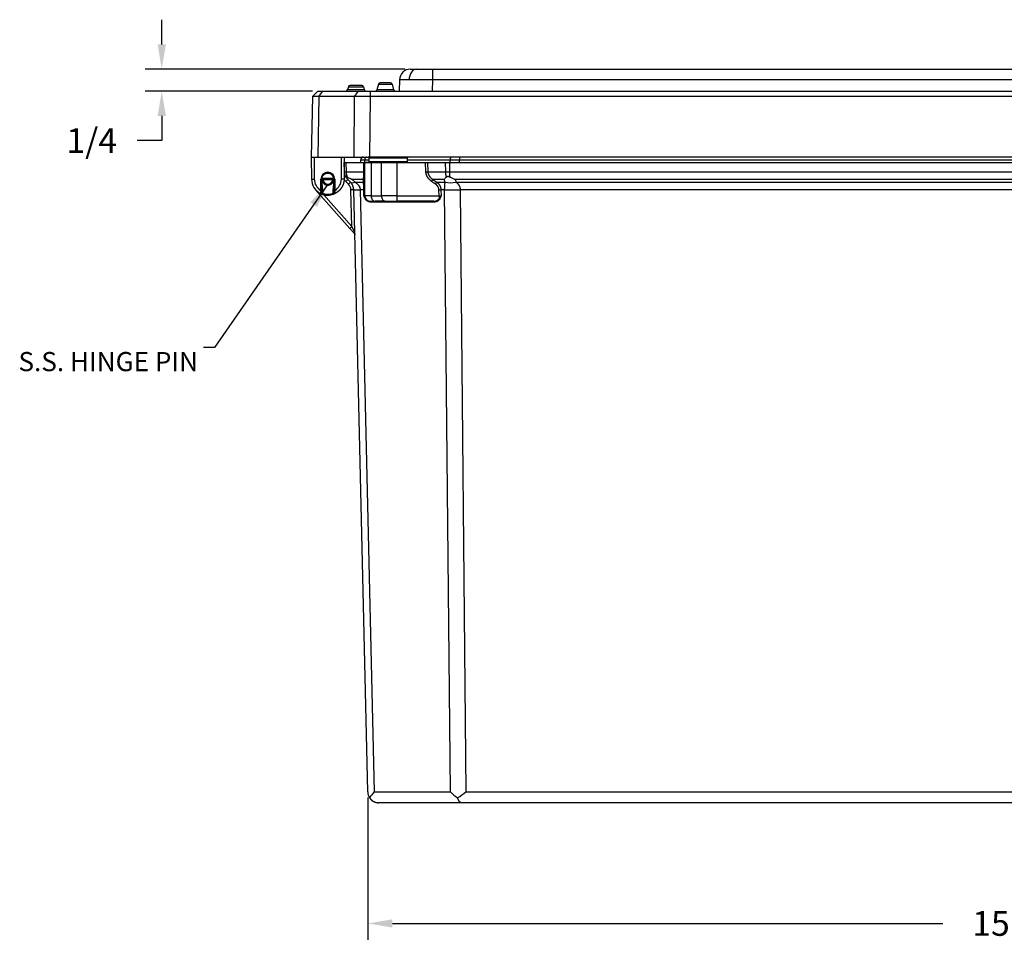
# Model space of a CAD drawing. Units: inches. Extents: x 0 to 96, y 0 to 62.6.
# Drawn here: x 34.7 to 45.9, y 12 to 22.7 of the extents above; entities that cross this region are included whole.
import ezdxf

# ---------------------------------------------------------------- set-up
doc = ezdxf.new("R2010")
doc.units = ezdxf.units.IN
doc.header["$MEASUREMENT"] = 0
doc.layers.add('DIM', color=3, linetype='Continuous')
doc.dimstyles.get("Standard").update_dxf_attribs({"dimtxt": 0.18, "dimasz": 0.18, "dimexe": 0.18, "dimexo": 0.0625, "dimgap": 0.09, "dimtad": 0, "dimtih": 1, "dimtoh": 1, "dimdec": 4, "dimzin": 0, "dimdsep": 46, "dimtxsty": 'Standard', "dimcen": 0.09, "dimadec": 0, "dimazin": 0, "dimtfac": 1, "dimtdec": 4, "dimtofl": 0, "dimtmove": 0, "dimatfit": 3, "dimfxl": 1, "dimtolj": 1, "dimtzin": 0, "dimarcsym": 0})

# ---------------------------------------------------------------- blocks, each defined once
blk = doc.blocks.new('*D24')
at = {"layer": 'Defpoints', "color": 0, "transparency": 16777216}
for p in [(38.643, 13.941), (53.695, 13.941), (38.643, 12.446)]:
    blk.add_point(p, dxfattribs=at)
at = {"layer": 'DIM', "color": 0, "lineweight": -2, "transparency": 16777216}
for p, q in [((38.643, 13.879), (38.643, 12.258)), ((53.695, 13.879), (53.695, 12.258)), ((38.924, 12.446), (45.184, 12.446)), ((53.414, 12.446), (47.153, 12.446))]:
    blk.add_line(p, q, dxfattribs=at)
at = {"layer": 'DIM', "color": 0, "transparency": 16777216}
for points in [[(38.924, 12.493), (38.924, 12.399), (38.643, 12.446)], [(53.414, 12.493), (53.414, 12.399), (53.695, 12.446)]]:
    blk.add_solid(points, dxfattribs=at)
at = {"layer": 'DIM', "color": 0, "transparency": 16777216, "insert": (46.169, 12.446), "char_height": 0.28125, "attachment_point": 5}
blk.add_mtext('\\A1;15 1/16', dxfattribs=at)
blk = doc.blocks.new('*D25')
at = {"layer": 'Defpoints', "color": 0, "transparency": 16777216}
for p in [(39.129, 22.163), (36.3, 21.913), (38.076, 21.913)]:
    blk.add_point(p, dxfattribs=at)
at = {"layer": 'DIM', "color": 0, "lineweight": -2, "transparency": 16777216}
for p, q in [((36.3, 22.444), (36.3, 22.725)), ((39.066, 22.163), (36.113, 22.163)), ((38.013, 21.913), (36.113, 21.913)), ((36.3, 21.631), (36.3, 21.35)), ((36.3, 21.35), (36.019, 21.35))]:
    blk.add_line(p, q, dxfattribs=at)
at = {"layer": 'DIM', "color": 0, "transparency": 16777216}
for points in [[(36.254, 22.444), (36.347, 22.444), (36.3, 22.163)], [(36.254, 21.631), (36.347, 21.631), (36.3, 21.913)]]:
    blk.add_solid(points, dxfattribs=at)
at = {"layer": 'DIM', "color": 0, "transparency": 16777216, "insert": (35.504, 21.35), "char_height": 0.2812, "attachment_point": 5}
blk.add_mtext('\\A1;1/4', dxfattribs=at)

msp = doc.modelspace()

# ---------------------------------------------------------------- linework, layer by layer
for p, q in [((39.128576, 22.162738), (39.128764, 22.162738)), ((39.128764, 22.162738), (39.201974, 22.162738)), ((39.201974, 22.162738), (39.378729, 22.162738)), ((39.378729, 22.162738), (52.946312, 22.162738)), ((39.378729, 22.162738), (39.378731, 22.039919)), ((38.422434, 21.960414), (38.413631, 21.927561)), ((38.422469, 21.960414), (38.413666, 21.927561)), ((38.422583, 21.960414), (38.41378, 21.927561)), ((38.422618, 21.960414), (38.413815, 21.927561)), ((38.422469, 21.960414), (38.422434, 21.960414)), ((38.422469, 21.960414), (38.422583, 21.960414)), ((38.422618, 21.960414), (38.422583, 21.960414)), ((38.422618, 21.960414), (38.594168, 21.960414)), ((38.441753, 21.975238), (38.441787, 21.975238)), ((38.441902, 21.975238), (38.441787, 21.975238)), ((38.441902, 21.975238), (38.441937, 21.975238)), ((38.57485, 21.975238), (38.441937, 21.975238)), ((38.594168, 21.960414), (38.602971, 21.927561)), ((38.765143, 21.991664), (38.747967, 21.927561)), ((38.765182, 21.991664), (38.748006, 21.927561)), ((38.765293, 21.991664), (38.748116, 21.927561)), ((38.765331, 21.991664), (38.748155, 21.927561)), ((38.765182, 21.991664), (38.765143, 21.991664)), ((38.765182, 21.991664), (38.765293, 21.991664)), ((38.765331, 21.991664), (38.765293, 21.991664)), ((38.765331, 21.991664), (38.920135, 21.991664)), ((38.784462, 22.006488), (38.784501, 22.006488)), ((38.784611, 22.006488), (38.784501, 22.006488)), ((38.784611, 22.006488), (38.78465, 22.006488)), ((38.900816, 22.006488), (38.78465, 22.006488)), ((38.920135, 21.991664), (38.937311, 21.927561)), ((39.003595, 22.039919), (39.001375, 21.912738)), ((39.003783, 22.039919), (39.003595, 22.039919)), ((39.378731, 22.039919), (39.376511, 21.912738)), ((52.946314, 22.039919), (39.378731, 22.039919)), ((38.013415, 21.852747), (38.001371, 21.162738)), ((38.013415, 21.852747), (38.075537, 21.912738)), ((38.013612, 21.852747), (38.013415, 21.852747)), ((38.086826, 21.852747), (38.074782, 21.162738)), ((38.075536, 21.912738), (38.075537, 21.912738)), ((38.075537, 21.912738), (38.075732, 21.912738)), ((38.075733, 21.912738), (38.130752, 21.912738)), ((38.086826, 21.852747), (38.130752, 21.912738)), ((38.492651, 21.852747), (38.086826, 21.852747)), ((38.130752, 21.912738), (38.536578, 21.912738)), ((38.413631, 21.927561), (38.413666, 21.927561)), ((38.41378, 21.927561), (38.413666, 21.927561)), ((38.41378, 21.927561), (38.413815, 21.927561)), ((38.602971, 21.927561), (38.413815, 21.927561)), ((38.487662, 21.162738), (38.492651, 21.852747)), ((38.492651, 21.852747), (38.536578, 21.912738)), ((38.536578, 21.912738), (38.669401, 21.912738)), ((38.669402, 21.852747), (38.664413, 21.162738)), ((38.669401, 21.912738), (53.293748, 21.912738)), ((38.669401, 21.912738), (38.669401, 21.852747)), ((53.293749, 21.852747), (38.669402, 21.852747)), ((38.747967, 21.927561), (38.748006, 21.927561)), ((38.748116, 21.927561), (38.748006, 21.927561)), ((38.748116, 21.927561), (38.748155, 21.927561)), ((38.937311, 21.927561), (38.748155, 21.927561)), ((38.001371, 21.162738), (38.003705, 20.912738)), ((38.001371, 21.162738), (38.074782, 21.162738)), ((38.032813, 21.162738), (38.034992, 20.91301)), ((38.074782, 21.162738), (38.487662, 21.162738)), ((38.343131, 20.91301), (38.345311, 21.162738)), ((38.376561, 21.162738), (38.37438, 20.912738)), ((38.376016, 21.100239), (38.376363, 21.100239)), ((38.376363, 21.100239), (38.394664, 21.100239)), ((38.378828, 20.99406), (38.376363, 21.100239)), ((38.394664, 21.100239), (38.599688, 21.100239)), ((38.394664, 21.100239), (38.397129, 20.99406)), ((38.476363, 21.100239), (39.476363, 21.100239)), ((38.476363, 21.100239), (39.476363, 21.100239)), ((38.476363, 21.100239), (39.476363, 21.100239)), ((38.476363, 21.100239), (39.476363, 21.100239)), ((38.476363, 21.100239), (39.476363, 21.100239)), ((38.487662, 21.162738), (38.664413, 21.162738)), ((38.563863, 21.131489), (38.608847, 21.131489)), ((38.563863, 21.100239), (38.563863, 21.131489)), ((38.599688, 21.100239), (38.608847, 21.100239)), ((38.599688, 20.99406), (38.599688, 21.100239)), ((38.608847, 21.131489), (38.658965, 21.131489)), ((38.608847, 21.100239), (38.608847, 21.131489)), ((38.608847, 20.723139), (38.608847, 21.100239)), ((38.68207, 21.100239), (38.608847, 21.100239)), ((38.659339, 21.110063), (38.658591, 21.152912)), ((38.658591, 21.152912), (39.095748, 21.152912)), ((39.095, 21.110063), (38.659339, 21.110063)), ((53.547988, 21.162738), (38.664413, 21.162738)), ((38.68207, 21.100239), (38.686135, 21.100239)), ((38.68207, 21.100239), (38.68207, 20.723139)), ((38.686426, 21.100238), (38.79464, 21.100238)), ((38.794931, 21.100239), (38.798793, 21.100239)), ((38.798793, 20.723139), (38.798793, 21.100239)), ((38.97557, 21.100239), (38.798793, 21.100239)), ((38.97557, 21.100239), (39.301002, 21.100239)), ((38.97557, 21.100239), (38.97557, 20.723139)), ((39.095, 21.110063), (39.095748, 21.152912)), ((39.095374, 21.131489), (39.579123, 21.131489)), ((39.301002, 21.100239), (39.323117, 21.100239)), ((39.304512, 20.993335), (39.301002, 21.100239)), ((39.323117, 21.100239), (39.326603, 20.99406)), ((39.323117, 21.100239), (39.528873, 21.100239)), ((39.528873, 21.100239), (39.571288, 21.100239)), ((39.529894, 20.99406), (39.528873, 21.100239)), ((39.571288, 21.100239), (52.766438, 21.100239)), ((39.571288, 21.100239), (39.572309, 20.99406)), ((39.579123, 21.131489), (39.687723, 21.131489)), ((39.579123, 21.100239), (39.579123, 21.131489)), ((39.687723, 21.162738), (39.687723, 21.131489)), ((39.687723, 21.131489), (52.650003, 21.131489)), ((39.687723, 21.100239), (39.687723, 21.131489)), ((38.189062, 20.991238), (38.189062, 20.981238)), ((38.378828, 20.99406), (38.375089, 20.993974)), ((38.397129, 20.99406), (38.599688, 20.99406)), ((39.304512, 20.993335), (39.326603, 20.99406)), ((39.326603, 20.99406), (39.529894, 20.99406)), ((39.572309, 20.99406), (52.765417, 20.99406)), ((38.003705, 20.912738), (38.034992, 20.91301)), ((38.108298, 20.783144), (38.110562, 20.912828)), ((38.120562, 20.912738), (38.118297, 20.782969)), ((38.121258, 20.922477), (38.256618, 20.922477)), ((38.130105, 20.912739), (38.131224, 20.912739)), ((38.131224, 20.912739), (38.246502, 20.912739)), ((38.131224, 20.912739), (38.131224, 20.902739)), ((38.246502, 20.902739), (38.131224, 20.902739)), ((38.188863, 20.854239), (38.188863, 20.844239)), ((38.246502, 20.912739), (38.247621, 20.912739)), ((38.246502, 20.912739), (38.246502, 20.902739)), ((38.257363, 20.912739), (38.257449, 20.916032)), ((38.257523, 20.912738), (38.25753, 20.912325)), ((38.257523, 20.912738), (38.257529, 20.912738)), ((38.257531, 20.912659), (38.257528, 20.912659)), ((38.25753, 20.912822), (38.257538, 20.913299)), ((38.25753, 20.912822), (38.257533, 20.912822)), ((38.25753, 20.912659), (38.257531, 20.9126)), ((38.257535, 20.912659), (38.257532, 20.912659)), ((38.257534, 20.912923), (38.257539, 20.913198)), ((38.257539, 20.913156), (38.257534, 20.912871)), ((38.257534, 20.912822), (38.257536, 20.912822)), ((38.257535, 20.912738), (38.257541, 20.912738)), ((38.257535, 20.912738), (38.257542, 20.91232)), ((38.257536, 20.912822), (38.25754, 20.913046)), ((38.257543, 20.912659), (38.257541, 20.912659)), ((38.257542, 20.912822), (38.25755, 20.913299)), ((38.257542, 20.912822), (38.257545, 20.912822)), ((38.257542, 20.912659), (38.257543, 20.9126)), ((38.257547, 20.912659), (38.257544, 20.912659)), ((38.257546, 20.912923), (38.257551, 20.913198)), ((38.257551, 20.913156), (38.257546, 20.912871)), ((38.257546, 20.912822), (38.257548, 20.912822)), ((38.257547, 20.912738), (38.257553, 20.912738)), ((38.257547, 20.912738), (38.257556, 20.912177)), ((38.257548, 20.912822), (38.257552, 20.913046)), ((38.257553, 20.912738), (38.25756, 20.913171)), ((38.257553, 20.912738), (38.257555, 20.912738)), ((38.257553, 20.912738), (38.257558, 20.91243)), ((38.257561, 20.913057), (38.257555, 20.912738)), ((38.257556, 20.912738), (38.257561, 20.913022)), ((38.257556, 20.912738), (38.257559, 20.912738)), ((38.257559, 20.912738), (38.257561, 20.912895)), ((38.257559, 20.912738), (38.260246, 20.758785)), ((38.257559, 20.912738), (38.257562, 20.912738)), ((38.259827, 20.782969), (38.257562, 20.912738)), ((38.267562, 20.912828), (38.269825, 20.783144)), ((38.37438, 20.912738), (38.343131, 20.91301)), ((38.415406, 20.908573), (38.393309, 20.886476)), ((38.424855, 20.85493), (38.393309, 20.886476)), ((38.446952, 20.877028), (38.415406, 20.908573)), ((38.446952, 20.877028), (38.424855, 20.85493)), ((38.593222, 20.908573), (38.467183, 20.908573)), ((38.467183, 20.908573), (38.498729, 20.877028)), ((38.498729, 20.877028), (38.593222, 20.877028)), ((38.593222, 20.877028), (38.593222, 20.908573)), ((39.369173, 20.886476), (39.384798, 20.908573)), ((39.413786, 20.85493), (39.369173, 20.886476)), ((39.510837, 20.908573), (39.384798, 20.908573)), ((39.384798, 20.908573), (39.429411, 20.877028)), ((39.413786, 20.85493), (39.429411, 20.877028)), ((39.429411, 20.877028), (39.523904, 20.877028)), ((39.523904, 20.877028), (39.510837, 20.908573)), ((52.701889, 20.908573), (39.635837, 20.908573)), ((39.635837, 20.908573), (39.648904, 20.877028)), ((39.648904, 20.877028), (52.688822, 20.877028)), ((38.050657, 20.78884), (38.05177, 20.789827)), ((38.438629, 20.351533), (38.050657, 20.78884)), ((38.103207, 20.750096), (38.103212, 20.750096)), ((38.103207, 20.750096), (38.103369, 20.750019)), ((38.103218, 20.750096), (38.103224, 20.750096)), ((38.10323, 20.750096), (38.103236, 20.750096)), ((38.103243, 20.750096), (38.103245, 20.750096)), ((38.107873, 20.748959), (38.107876, 20.748959)), ((38.108298, 20.783144), (38.118297, 20.782969)), ((38.118018, 20.767001), (38.118276, 20.781764)), ((38.118276, 20.781764), (38.118297, 20.782969)), ((38.139521, 20.735765), (38.462006, 20.372272)), ((38.189029, 20.72903), (38.189034, 20.72903)), ((38.189041, 20.72903), (38.189047, 20.72903)), ((38.189053, 20.72903), (38.189059, 20.72903)), ((38.259827, 20.782969), (38.269825, 20.783144)), ((38.259827, 20.782969), (38.260249, 20.758785)), ((38.260246, 20.758785), (38.260249, 20.758785)), ((38.270245, 20.748959), (38.270247, 20.748959)), ((38.48353, 20.791541), (38.452288, 20.790815)), ((38.462006, 20.372272), (38.452288, 20.790815)), ((38.642579, 13.941038), (38.48353, 20.791541)), ((38.556734, 20.791541), (38.715782, 13.941038)), ((38.599688, 20.791541), (38.556734, 20.791541)), ((38.599688, 20.721688), (38.599688, 20.791541)), ((38.68207, 20.723139), (38.608847, 20.723139)), ((38.68207, 20.723139), (38.798793, 20.723139)), ((38.97557, 20.723139), (38.798793, 20.723139)), ((38.97557, 20.723139), (39.454805, 20.723139)), ((38.97557, 20.723139), (38.97557, 20.660639)), ((39.452583, 20.790815), (39.474674, 20.791541)), ((39.454805, 20.723139), (39.452583, 20.790815)), ((39.454805, 20.723139), (39.476967, 20.721688)), ((39.454805, 20.723139), (39.454805, 20.691439)), ((39.474674, 20.791541), (39.476967, 20.721688)), ((39.517628, 20.791541), (39.474674, 20.791541)), ((39.583508, 13.941038), (39.517628, 20.791541)), ((52.643369, 20.791541), (39.694357, 20.791541)), ((39.694357, 20.791541), (39.760237, 13.941038)), ((38.671347, 20.660639), (38.726264, 20.660639)), ((39.400565, 20.650871), (38.678416, 20.650871)), ((38.842987, 20.660639), (38.726264, 20.660639)), ((38.842987, 20.660639), (38.97557, 20.660639)), ((39.393495, 20.660639), (38.97557, 20.660639)), ((38.438629, 20.351533), (38.462006, 20.372272)), ((38.438629, 20.351533), (38.487627, 20.296305)), ((38.462006, 20.372272), (38.487159, 20.31649)), ((38.715782, 13.941038), (39.583508, 13.941038)), ((39.760237, 13.941038), (52.577489, 13.941038)), ((39.708474, 13.818939), (38.767545, 13.818939)), ((52.629252, 13.818939), (39.708474, 13.818939))]:
    msp.add_line(p, q)
for centre, radius, start, end in [((39.128576, 22.037738), 0.125, 90, 179), ((38.441753, 21.955238), 0.02, 90, 165), ((38.441753, 21.955238), 0.02, 90, 165), ((38.441787, 21.955238), 0.02, 90, 165), ((38.441902, 21.955238), 0.02, 90, 165), ((38.441902, 21.955238), 0.02, 90, 165), ((38.441937, 21.955238), 0.02, 90, 165), ((38.57485, 21.955238), 0.02, 15, 90), ((38.784462, 21.986488), 0.02, 90, 165), ((38.784501, 21.986488), 0.02, 90, 165), ((38.784611, 21.986488), 0.02, 90, 165), ((38.78465, 21.986488), 0.02, 90, 165), ((38.900816, 21.986488), 0.02, 15, 90), ((38.050219, 20.418048), 1.435166, 88.5383832, 91.4616168), ((38.394313, 21.932738), 0.02, 270, 345), ((38.394347, 21.932738), 0.02, 270, 345), ((38.394462, 21.932738), 0.02, 270, 345), ((38.394497, 21.932738), 0.02, 270, 345), ((38.581026, 11.059888), 10.793221, 89.5308546, 90.4691454), ((38.62229, 21.932738), 0.02, 195, 270), ((38.728649, 21.932738), 0.02, 270, 345), ((38.728687, 21.932738), 0.02, 270, 345), ((38.728798, 21.932738), 0.02, 270, 345), ((38.728836, 21.932738), 0.02, 270, 345), ((38.95663, 21.932738), 0.02, 195, 270), ((38.595113, 21.131489), 0.03125, 90.4927719, 180), ((38.648592, 21.152738), 0.01, 1, 90), ((38.669337, 21.110238), 0.01, 181, 269.1288884), ((39.085002, 21.110238), 0.01, 270.8711116, 359), ((39.105746, 21.152738), 0.01, 90, 179), ((38.189062, 20.912738), 0.0785, 90, 179.9341352), ((38.189062, 20.912738), 0.0785, 0.0658648, 90), ((38.189062, 20.912738), 0.0685, 0, 90), ((38.189023, 20.912738), 0.0685, 0, 89.9673186), ((38.189028, 20.912737), 0.068501, 359.9345181, 30.0008025), ((38.189035, 20.912738), 0.068499, 359.9337589, 30.000689), ((38.189056, 20.912747), 0.068477, 15.3735087, 30.0025184), ((38.18904, 20.912737), 0.068501, 359.9345181, 30.0008025), ((38.189047, 20.912738), 0.068499, 359.9337589, 30.000689), ((38.189068, 20.912747), 0.068477, 15.3735087, 30.0025184), ((38.503764, 20.99695), 0.124967, 202.6047038, 204.7737718), ((38.189023, 20.914355), 0.185325, 180.5, 242.415412), ((38.189062, 20.914355), 0.154075, 180.5, 238.3867732), ((38.189058, 20.912738), 0.068499, 180.12996, 189.3842463), ((38.130101, 20.922734), 0.009994, 217.7775334, 230.0421963), ((38.130107, 20.922737), 0.009999, 251.1493019, 260.8222012), ((38.188863, 20.912739), 0.0585, 189.8424871, 270), ((38.188863, 20.912739), 0.0685, 269.7436134, 270), ((38.188863, 20.912739), 0.0685, 270, 0), ((38.188863, 20.912739), 0.0585, 270, 350.1575129), ((38.247619, 20.922738), 0.009999, 277.620746, 288.850565), ((38.247625, 20.922734), 0.009994, 309.9577906, 322.2133019), ((38.189035, 20.912738), 0.068499, 0.2531403, 14.8118974), ((38.189047, 20.912738), 0.068499, 0.2531404, 14.8118974), ((38.189029, 20.912738), 0.068499, 350.615757, 359.934256), ((38.189041, 20.912738), 0.068499, 350.615757, 359.934256), ((38.189054, 20.912738), 0.068499, 350.6157531, 0.0001284), ((38.189052, 20.912738), 0.068501, 0.0001319, 8.9279223), ((38.188971, 20.912742), 0.068561, 352.6847211, 359.9308698), ((38.188983, 20.912742), 0.068561, 352.6847211, 359.9308698), ((38.267528, 20.912648), 0.01, 179, 179.9341352), ((38.267532, 20.912648), 0.01, 179, 179.9341352), ((38.267535, 20.912648), 0.01, 179, 179.9341352), ((38.267541, 20.912648), 0.01, 179, 179.9341352), ((38.267544, 20.912648), 0.01, 179, 179.9341352), ((38.267547, 20.912648), 0.01, 179, 179.9341352), ((38.189062, 20.914355), 0.154075, 301.6132268, 359.5), ((38.503794, 20.996962), 0.15625, 214.0429693, 225), ((38.503794, 20.996962), 0.125, 209.5265595, 225), ((38.65797, 21.381488), 0.509949, 241.0275547, 248.0294238), ((38.358564, 20.788639), 0.09375, 1.33, 45), ((38.611184, 21.856578), 1.306939, 313.5009615, 315.21117), ((39.91385, 21.601072), 0.746221, 243.0574178, 248.1263071), ((38.107837, 20.758959), 0.01, 242.415412, 243.4517055), ((38.189039, 20.914381), 0.185354, 242.4161697, 249.5050852), ((38.107849, 20.758959), 0.01, 242.415412, 243.4871555), ((38.189052, 20.914381), 0.185354, 242.4161697, 249.5050852), ((38.107861, 20.758959), 0.01, 242.415412, 243.4871555), ((38.189064, 20.914381), 0.185354, 242.4161697, 249.5050852), ((38.187816, 20.911855), 0.182534, 242.3977976, 246.9814653), ((38.107876, 20.758959), 0.01, 242.415412, 270), ((39.110137, 20.613085), 1.01617, 170.3660818, 172.2511796), ((38.187576, 20.911384), 0.182016, 242.9618583, 246.9859722), ((38.187588, 20.911384), 0.182016, 242.9618583, 246.9859722), ((38.189187, 20.91473), 0.185732, 244.6438373, 249.5000562), ((38.189199, 20.91473), 0.185732, 244.6438373, 249.5000562), ((38.189211, 20.91473), 0.185732, 244.6438373, 249.5000562), ((38.1892, 20.914767), 0.18577, 246.9344167, 247.5493151), ((38.189212, 20.914767), 0.18577, 246.9344167, 247.5493151), ((38.189224, 20.914767), 0.18577, 246.9344167, 247.5493151), ((38.176946, 20.814457), 0.08117, 223.3017488, 232.6254119), ((38.188895, 20.915233), 0.186205, 270.0503636, 290.4472225), ((38.20116, 20.814471), 0.081189, 307.3749154, 316.6966146), ((38.188944, 20.914626), 0.185619, 290.4984976, 295.357682), ((38.270245, 20.758959), 0.01, 181, 270), ((38.270247, 20.758959), 0.01, 181, 270), ((37.269937, 20.613391), 1.014196, 7.7465322, 9.635293), ((38.671347, 20.723139), 0.0625, 180, 270), ((39.186138, 20.911524), 0.347303, 320.6764991, 326.8659172), ((38.464279, 20.275588), 0.031215, 34.0188154, 41.5824884), ((38.767545, 13.943939), 0.125, 181.33, 213.3520107), ((38.994936, 13.663609), 0.393543, 135.1776045, 147.4724363), ((39.947499, 14.309307), 0.517797, 225.3347443, 236.9654211), ((37.809855, 16.653955), 3.341227, 303.7311148, 305.7132666)]:
    msp.add_arc(centre, radius, start, end)
for centre, major_axis, ratio, start_param, end_param in [((39.201974, 22.037738), (0, 0.125), 0.707098227, 0, 1.546116149), ((38.630944, 21.131489), (0, 0.03125), 0.707106781, 0.008600492, 1.570796327), ((39.60122, 21.131489), (0, 0.03125), 0.707106781, 0.008600492, 1.570796327), ((38.257011, 20.951989), (0.00866, 0.005), 0.015108641, 3.095818089, 3.141582176), ((38.257023, 20.951989), (0.00866, 0.005), 0.015108641, 3.095587735, 3.141582176), ((38.441311, 20.995511), (0.062483, 0.001451), 0.009613782, 3.141592654, 3.926767638), ((38.577597, 20.993335), (0.03125, 0), 0.032816182, 0, 0.785667534), ((39.572309, 20.995453), (0.059997, 0.000577), 0.023209722, 3.926990792, 4.712165777), ((38.130105, 20.902739), (0, 0.01), 0.054385323, 4.721644464, 6.283185307), ((38.247621, 20.902739), (0, 0.01), 0.054385323, 0, 1.561540843), ((38.267543, 20.912648), (-0.009998, 0.000175), 0.01744996, 6.243355423, 6.256687182), ((38.267543, 20.912648), (0.01, -0.000011), 0.017452409, 3.085673632, 3.095051643), ((38.623729, 21.053804), (0.176777, 0.176777), 0.281084638, 3.141592654, 3.689621061), ((38.577597, 20.886476), (0.03125, 0), 0.816496581, 0, 1.047197551), ((38.577597, 20.85493), (0.03125, 0), 0.816496581, 0, 1.047197551), ((39.648904, 21.053804), (0.23097, 0.095671), 0.678598345, 3.890346369, 4.438374777), ((38.12765, 20.750127), (0.003501, 0.009367), 0.006122582, 3.141596889, 3.162695039), ((38.127662, 20.750127), (0.003501, 0.009367), 0.006122582, 3.141596889, 3.162695039), ((38.127674, 20.750127), (0.003501, 0.009367), 0.006122582, 3.141596889, 4.696044733), ((38.250444, 20.750127), (-0.003501, 0.009367), 0.00609992, 1.587149045, 3.141596889), ((38.733463, 20.797343), (0.249933, 0.005803), 0.009613782, 3.141592654, 3.926767638), ((38.577597, 20.790815), (0.03125, 0), 0.032816182, 0, 0.785667534), ((38.726264, 20.723139), (0, 0.0625), 0.707106781, 1.570796327, 3.141592654), ((38.842987, 20.723139), (0, 0.0625), 0.707106781, 1.570796327, 3.141592654), ((39.694357, 20.797343), (0.249988, 0.002404), 0.023209722, 3.926990792, 4.712165777), ((38.608864, 20.686367), (0.008618, 0.005072), 0.431927792, 5.382422721, 6.283185307), ((38.671347, 20.650639), (0, 0.01), 0.707106781, 4.735601859, 6.283185307), ((39.393495, 20.650639), (0, 0.01), 0.707106781, 4.735601859, 6.283185307), ((39.454805, 20.686367), (-0.008741, 0.004857), 0.457449204, 4.060551771, 4.961314357), ((38.511004, 20.317044), (0.023376, 0.020739), 0.606716787, 2.192649048, 3.141592654)]:
    msp.add_ellipse(centre, major_axis=major_axis, ratio=ratio, start_param=start_param, end_param=end_param)
for points, weights, degree in [([(39.113613, 22.040822), (39.042361, 22.040822), (39.003795, 22.040505), (39.003783, 22.039919)], [1, 0.949272446589, 0.949272446589, 1], 3), ([(39.378731, 22.039919), (39.277961, 22.040505), (39.184866, 22.040822), (39.113613, 22.040822)], [1, 0.949272446589, 0.949272446589, 1], 3), ([(38.256729, 20.923368), (38.251246, 20.958272), (38.224394, 20.981236), (38.189062, 20.981238)], [1, 0.840003331784, 0.839998141022, 0.999984427712], 3), ([(38.189062, 20.981238), (38.224391, 20.981233), (38.25124, 20.958269), (38.256723, 20.923368)], [0.999951671163, 0.839998142476, 0.840014252088, 1], 3), ([(38.189062, 20.981238), (38.214129, 20.981232), (38.235836, 20.968697), (38.248369, 20.946989)], [0.999941878615, 0.910685782921, 0.910705156717, 1], 3), ([(38.189062, 20.981238), (38.214124, 20.981228), (38.235826, 20.968692), (38.248357, 20.946989)], [0.999894593815, 0.91068579255, 0.910720927945, 1], 3), ([(38.388397, 20.948916), (38.382404, 20.963309), (38.379189, 20.978534), (38.378828, 20.99406)], [0.988812318081, 0.981139229164, 0.98486845647, 1], 3), ([(38.395029, 20.935358), (38.393327, 20.938363), (38.391748, 20.94144), (38.390297, 20.944584)], [1, 0.996595673682, 0.99376849774, 0.991518472173], 3), ([(38.397129, 20.99406), (38.397539, 20.973351), (38.402243, 20.953383), (38.410957, 20.935358)], [1, 0.979919552738, 0.979919552738, 1], 3), ([(38.593222, 20.908573), (38.597291, 20.931591), (38.599554, 20.961518), (38.599688, 20.99406)], [1, 0.952172531972, 0.952172531972, 1], 3), ([(39.369173, 20.886476), (39.328484, 20.915248), (39.305848, 20.952657), (39.304512, 20.993335)], [1, 0.952172531972, 0.952172531972, 1], 3), ([(39.326603, 20.99406), (39.327805, 20.961518), (39.348178, 20.931591), (39.384798, 20.908573)], [1, 0.952172531972, 0.952172531972, 1], 3), ([(39.53873, 20.935844), (39.533163, 20.953747), (39.530158, 20.973543), (39.529894, 20.99406)], [1, 0.9802801019, 0.9802801019, 1], 3), ([(39.572309, 20.99406), (39.572411, 20.973543), (39.573578, 20.953747), (39.575739, 20.935844)], [1, 0.9802801019, 0.9802801019, 1], 3), ([(38.121152, 20.921712), (38.121653, 20.916318), (38.125282, 20.912739), (38.130105, 20.912739)], [0.970955868837, 0.8114218662, 0.821103243255, 1], 3), ([(38.121476, 20.901569), (38.127198, 20.866942), (38.153962, 20.844238), (38.189059, 20.844238)], [1, 0.841719662783, 0.841719662783, 1], 3), ([(38.256612, 20.901569), (38.250889, 20.866942), (38.224125, 20.844238), (38.189029, 20.844238)], [1, 0.841719662783, 0.841719662783, 1], 3), ([(38.256624, 20.901569), (38.250901, 20.866942), (38.224137, 20.844238), (38.189041, 20.844238)], [1, 0.841719662783, 0.841719662783, 1], 3), ([(38.256636, 20.901569), (38.250913, 20.866942), (38.224149, 20.844238), (38.189053, 20.844238)], [1, 0.841719662783, 0.841719662783, 1], 3), ([(38.189059, 20.844238), (38.224155, 20.844238), (38.250919, 20.866942), (38.256642, 20.901569)], [1, 0.841719662783, 0.841719662783, 1], 3), ([(38.189059, 20.844238), (38.224146, 20.84425), (38.250897, 20.866953), (38.256618, 20.901569)], [0.999870418331, 0.841719674577, 0.841762868467, 1], 3), ([(38.189059, 20.844238), (38.224151, 20.844244), (38.250908, 20.866947), (38.25663, 20.901569)], [0.999935198219, 0.841719665732, 0.841741266325, 1], 3), ([(38.247621, 20.912739), (38.252785, 20.912739), (38.256483, 20.916742), (38.256618, 20.922477)], [1, 0.810867962283, 0.810867962283, 1], 3), ([(38.256667, 20.922476), (38.256643, 20.922477), (38.256618, 20.922477)], [0.980556859086, 0.989932067248, 1], 2), ([(38.256973, 20.904012), (38.257341, 20.90688), (38.257528, 20.909767), (38.257531, 20.912659)], [1, 0.998665109865, 0.998665109865, 1], 3), ([(38.257532, 20.912659), (38.257529, 20.909767), (38.257342, 20.90688), (38.256974, 20.904012)], [1, 0.998665109865, 0.998665109865, 1], 3), ([(38.256985, 20.904012), (38.257354, 20.90688), (38.25754, 20.909767), (38.257543, 20.912659)], [1, 0.998665109865, 0.998665109865, 1], 3), ([(38.257544, 20.912659), (38.257541, 20.909767), (38.257355, 20.90688), (38.256986, 20.904012)], [1, 0.998665109865, 0.998665109865, 1], 3), ([(38.455078, 20.868074), (38.452508, 20.871197), (38.449796, 20.874183), (38.446952, 20.877028)], [0.983880467382, 0.9884579806, 0.993831158139, 1], 3), ([(38.470567, 20.844139), (38.468068, 20.849182), (38.465238, 20.854038), (38.462093, 20.858687)], [0.964878840222, 0.966091720645, 0.968776776769, 0.972934008596], 3), ([(38.480038, 20.81812), (38.478404, 20.82485), (38.476216, 20.83143), (38.473486, 20.837812)], [0.970819465536, 0.966359421165, 0.964129398979, 0.964129398979], 3), ([(38.498729, 20.877028), (38.535229, 20.85401), (38.555536, 20.824083), (38.556734, 20.791541)], [1, 0.952172531972, 0.952172531972, 1], 3), ([(38.599688, 20.791541), (38.599554, 20.824083), (38.597291, 20.85401), (38.593222, 20.877028)], [1, 0.952172531972, 0.952172531972, 1], 3), ([(39.452583, 20.790815), (39.451781, 20.815222), (39.4382, 20.837667), (39.413786, 20.85493)], [1, 0.952172531972, 0.952172531972, 1], 3), ([(39.429411, 20.877028), (39.457894, 20.85401), (39.473739, 20.824083), (39.474674, 20.791541)], [1, 0.952172531972, 0.952172531972, 1], 3), ([(39.517628, 20.791541), (39.517758, 20.824083), (39.519955, 20.85401), (39.523904, 20.877028)], [1, 0.952172531972, 0.952172531972, 1], 3), ([(39.648904, 20.877028), (39.677506, 20.85401), (39.693418, 20.824083), (39.694357, 20.791541)], [1, 0.952172531972, 0.952172531972, 1], 3), ([(38.124143, 20.74076), (38.144952, 20.732982), (38.166813, 20.72903), (38.189029, 20.72903)], [1, 0.989366004607, 0.989366004607, 1], 3), ([(38.189034, 20.72903), (38.166819, 20.72903), (38.144958, 20.732982), (38.124148, 20.74076)], [1, 0.989366004607, 0.989366004607, 1], 3), ([(38.124155, 20.74076), (38.144964, 20.732982), (38.166825, 20.72903), (38.189041, 20.72903)], [1, 0.989366004607, 0.989366004607, 1], 3), ([(38.189047, 20.72903), (38.166831, 20.72903), (38.14497, 20.732982), (38.12416, 20.74076)], [1, 0.989366004607, 0.989366004607, 1], 3), ([(38.124167, 20.74076), (38.144976, 20.732982), (38.166837, 20.72903), (38.189053, 20.72903)], [1, 0.989366004607, 0.989366004607, 1], 3), ([(38.189059, 20.72903), (38.166843, 20.72903), (38.144982, 20.732982), (38.124173, 20.74076)], [1, 0.989366004607, 0.989366004607, 1], 3), ([(38.127674, 20.749952), (38.167696, 20.734993), (38.210422, 20.734993), (38.250444, 20.749952)], [1, 0.957803264004, 0.957803264004, 1], 3), ([(38.483523, 20.791835), (38.483323, 20.79965), (38.482392, 20.807448), (38.480719, 20.815156)], [0.999546261062, 0.987707523315, 0.978836772494, 0.972934008596], 3), ([(38.599688, 20.721688), (38.60563, 20.722078), (38.608847, 20.722587), (38.608847, 20.723139)], [1, 0.949218654878, 0.949218654878, 1], 3), ([(38.678416, 20.650871), (38.652111, 20.650871), (38.629275, 20.663929), (38.615933, 20.686599)], [1, 0.912067876118, 0.912067876118, 1], 3), ([(39.393495, 20.660639), (39.419801, 20.660639), (39.442207, 20.671895), (39.454805, 20.691439)], [1, 0.912067876118, 0.912067876118, 1], 3), ([(39.461874, 20.686599), (39.449276, 20.663929), (39.42687, 20.650871), (39.400565, 20.650871)], [1, 0.912067876118, 0.912067876118, 1], 3), ([(38.487159, 20.31649), (38.49225, 20.305199), (38.495146, 20.291231), (38.495493, 20.276291)], [1, 0.959298263986, 0.959298263986, 1], 3), ([(38.490891, 20.291902), (38.490653, 20.29229), (38.490406, 20.292674), (38.490151, 20.293051)], [0.976987437474, 0.978244545432, 0.979659396458, 0.981231990551], 3), ([(38.495486, 20.276573), (38.495488, 20.276479), (38.49549, 20.276385), (38.495493, 20.276291)], [0.999204467073, 0.999467894159, 0.999733071802, 1], 3), ([(38.495486, 20.276573), (38.495488, 20.276479), (38.49549, 20.276385), (38.495493, 20.276291)], [0.999204467073, 0.999467894159, 0.999733071802, 1], 3), ([(38.495486, 20.276573), (38.495488, 20.276479), (38.49549, 20.276385), (38.495493, 20.276291)], [0.999204467073, 0.999467894159, 0.999733071802, 1], 3), ([(38.495486, 20.276573), (38.495488, 20.276479), (38.49549, 20.276385), (38.495493, 20.276291)], [0.999204467073, 0.999467894159, 0.999733071802, 1], 3), ([(38.495486, 20.276573), (38.495488, 20.276479), (38.49549, 20.276385), (38.495493, 20.276291)], [0.999204467073, 0.999467894159, 0.999733071802, 1], 3), ([(38.495486, 20.276573), (38.495488, 20.276479), (38.49549, 20.276385), (38.495493, 20.276291)], [0.999204467073, 0.999467894159, 0.999733071802, 1], 3), ([(38.495486, 20.276573), (38.495488, 20.276479), (38.49549, 20.276385), (38.495493, 20.276291)], [0.999204467073, 0.999467894159, 0.999733071802, 1], 3), ([(38.663131, 13.875216), (38.686754, 13.839325), (38.724577, 13.818939), (38.767545, 13.818939)], [1, 0.920185823286, 0.920185823286, 1], 3), ([(39.708474, 13.818939), (39.690677, 13.818939), (39.67501, 13.839325), (39.665225, 13.875216)], [1, 0.920185823286, 0.920185823286, 1], 3)]:
    msp.add_rational_spline(points, weights, degree=degree)
for points, degree in [([(38.120562, 20.912738), (38.121405, 20.923454), (38.123914, 20.933905), (38.128028, 20.943836), (38.133644, 20.953001), (38.140625, 20.961175), (38.148798, 20.968155), (38.157963, 20.973772), (38.167894, 20.977885), (38.178346, 20.980394), (38.189062, 20.981238)], 1), ([(38.120845, 20.918963), (38.120893, 20.918846), (38.120943, 20.918728), (38.120997, 20.918608)], 3), ([(38.121259, 20.918075), (38.121409, 20.91779), (38.121581, 20.917497), (38.121775, 20.917205)], 3), ([(38.121476, 20.901569), (38.121584, 20.851064), (38.127938, 20.80045), (38.127674, 20.749952)], 3), ([(38.124949, 20.91417), (38.12526, 20.913984), (38.125598, 20.913803), (38.125955, 20.913641)], 3), ([(38.128512, 20.912867), (38.129016, 20.912786), (38.12955, 20.912739), (38.130105, 20.912739)], 3), ([(38.131224, 20.902739), (38.131032, 20.90277), (38.13084, 20.902801), (38.130648, 20.902831)], 3), ([(38.247078, 20.902831), (38.246886, 20.902801), (38.246694, 20.90277), (38.246502, 20.902739)], 3), ([(38.250444, 20.749952), (38.250179, 20.80045), (38.256534, 20.851064), (38.256642, 20.901569)], 3), ([(38.251771, 20.913641), (38.252128, 20.913803), (38.252466, 20.913984), (38.252777, 20.91417)], 3), ([(38.252777, 20.91417), (38.253986, 20.914898), (38.254863, 20.915758), (38.255523, 20.91661)], 3), ([(38.255951, 20.917205), (38.256145, 20.917497), (38.256317, 20.91779), (38.256467, 20.918075)], 3), ([(38.256557, 20.923216), (38.256561, 20.923536), (38.256564, 20.923855), (38.256567, 20.924175)], 3), ([(38.256618, 20.922477), (38.256621, 20.922572), (38.256623, 20.922667), (38.256626, 20.922762)], 3), ([(38.256618, 20.901495), (38.256618, 20.901519), (38.256618, 20.901544), (38.256618, 20.901569)], 3), ([(38.25663, 20.901495), (38.25663, 20.901519), (38.25663, 20.901544), (38.25663, 20.901569)], 3), ([(38.256723, 20.923368), (38.256723, 20.923386), (38.256723, 20.923403), (38.256724, 20.92342)], 3), ([(38.256728, 20.918608), (38.256825, 20.918821), (38.256911, 20.919032), (38.256986, 20.919233)], 3), ([(38.256973, 20.904012), (38.256996, 20.904193), (38.25702, 20.904374), (38.257044, 20.904555)], 3), ([(38.257008, 20.904263), (38.256996, 20.904179), (38.256984, 20.904095), (38.256973, 20.904012)], 3), ([(38.256974, 20.904012), (38.256983, 20.904083), (38.256993, 20.904154), (38.257004, 20.904225)], 3), ([(38.256985, 20.904012), (38.257008, 20.904193), (38.257032, 20.904374), (38.257056, 20.904555)], 3), ([(38.25702, 20.904263), (38.257008, 20.904179), (38.256996, 20.904095), (38.256985, 20.904012)], 3), ([(38.256986, 20.904012), (38.256995, 20.904083), (38.257005, 20.904154), (38.257016, 20.904225)], 3), ([(38.256987, 20.919233), (38.257005, 20.919283), (38.257023, 20.919332), (38.25704, 20.91938)], 3), ([(38.257523, 20.912737), (38.257417, 20.912738), (38.257363, 20.912739), (38.257363, 20.912739)], 3), ([(38.257529, 20.912726), (38.257529, 20.912743), (38.257529, 20.91276), (38.257529, 20.912778), (38.257529, 20.912796), (38.257528, 20.912815)], 1), ([(38.257541, 20.912726), (38.257541, 20.912743), (38.257541, 20.91276), (38.257541, 20.912778), (38.257541, 20.912796), (38.257541, 20.912815)], 1), ([(38.37438, 20.912738), (38.373124, 20.89276), (38.369722, 20.873034), (38.364211, 20.853791), (38.356658, 20.835254), (38.347149, 20.817639), (38.335796, 20.801153), (38.322731, 20.785988), (38.308106, 20.77232), (38.292093, 20.76031), (38.274878, 20.750096)], 1), ([(38.462093, 20.858687), (38.459856, 20.861992), (38.457507, 20.865123), (38.455078, 20.868074)], 3), ([(38.473486, 20.837812), (38.472561, 20.839974), (38.471586, 20.842083), (38.470567, 20.844138)], 3), ([(38.104293, 20.749539), (38.10359, 20.749899), (38.103218, 20.750096), (38.103218, 20.750096)], 3), ([(38.104305, 20.749539), (38.103602, 20.749899), (38.10323, 20.750096), (38.10323, 20.750096)], 3), ([(38.104859, 20.749262), (38.104743, 20.749321), (38.104631, 20.749378), (38.104522, 20.749434), (38.104418, 20.749487), (38.104318, 20.749538)], 1), ([(38.124148, 20.74076), (38.122134, 20.741513), (38.120154, 20.742297), (38.118255, 20.743082)], 3), ([(38.12416, 20.74076), (38.122146, 20.741513), (38.120166, 20.742297), (38.118268, 20.743082)], 3), ([(38.124173, 20.74076), (38.122158, 20.741513), (38.120178, 20.742297), (38.11828, 20.743082)], 3), ([(38.274875, 20.750096), (38.27485, 20.750083), (38.272271, 20.748707), (38.268439, 20.746891)], 3), ([(38.274863, 20.750096), (38.274858, 20.750094), (38.274773, 20.750048), (38.274614, 20.749965)], 3), ([(38.480719, 20.815156), (38.480503, 20.81615), (38.480276, 20.817138), (38.480037, 20.81812)], 3), ([(38.48353, 20.791541), (38.483528, 20.791639), (38.483525, 20.791737), (38.483523, 20.791835)], 3), ([(38.615933, 20.686599), (38.609586, 20.697384), (38.604552, 20.709523), (38.599688, 20.721688)], 3), ([(39.476967, 20.721688), (39.472495, 20.709504), (39.467867, 20.697384), (39.461874, 20.686599)], 3)]:
    msp.add_open_spline(points, degree=degree)
for points, degree, knots in [([(38.18904, 20.981238), (38.177996, 20.980336), (38.174463, 20.979462)], 1, [0, 0, 0.01104523482, 0.01467356635, 0.01467356635]), ([(38.248369, 20.946989), (38.242063, 20.956105), (38.234378, 20.964093), (38.225425, 20.970771), (38.215512, 20.975918), (38.20503, 20.979347), (38.197094, 20.980762), (38.189062, 20.981237)], 1, [0, 0, 0.01105016074, 0.02210032147, 0.03323346026, 0.04436659905, 0.05539560939, 0.06344309202, 0.07147571243, 0.07147571243]), ([(38.248357, 20.946989), (38.242051, 20.956105), (38.234366, 20.964093), (38.225413, 20.970771), (38.2155, 20.975918), (38.205018, 20.979347), (38.197082, 20.980762), (38.189062, 20.981236)], 1, [0, 0, 0.01105016074, 0.02210032147, 0.03323346026, 0.04436659905, 0.05539560939, 0.06344309202, 0.07146361596, 0.07146361596]), ([(38.189062, 20.981235), (38.199738, 20.980394), (38.21019, 20.977885), (38.220121, 20.973772), (38.229286, 20.968155), (38.237459, 20.961175), (38.24444, 20.953001), (38.250057, 20.943836), (38.25417, 20.933905), (38.256679, 20.923454), (38.257523, 20.912738)], 1, [6.283755705, 6.283755705, 6.44026494, 6.597344573, 6.754424205, 6.911503838, 7.068583471, 7.225663103, 7.382742736, 7.539822369, 7.696902001, 7.853981634, 7.853981634]), ([(38.256922, 20.921831), (38.25633, 20.925493), (38.255532, 20.929156), (38.254521, 20.93281), (38.252943, 20.937372), (38.251007, 20.941902), (38.248725, 20.946331)], 1, [0, 0, 0.00400415044, 0.00800830089, 0.01201245133, 0.01701328868, 0.02201412603, 0.02701496339, 0.02701496339]), ([(38.256934, 20.921831), (38.256343, 20.925493), (38.255544, 20.929156), (38.254533, 20.93281), (38.252955, 20.937372), (38.251019, 20.941902), (38.248737, 20.946331)], 1, [0, 0, 0.00400415044, 0.00800830089, 0.01201245133, 0.01701328868, 0.02201412603, 0.02701496338, 0.02701496338]), ([(38.410957, 20.935358), (38.40788, 20.937067), (38.404983, 20.93844), (38.399938, 20.940329), (38.397828, 20.940828), (38.394866, 20.94083), (38.394006, 20.94033), (38.393611, 20.938452), (38.39406, 20.937068), (38.395029, 20.935358)], 3, [0, 0, 0, 0, 0.000294555928, 0.000294555928, 0.000589111856, 0.000589111856, 0.000883667784, 0.000883667784, 0.001178223712, 0.001178223712, 0.001178223712, 0.001178223712]), ([(39.575739, 20.935844), (39.572483, 20.937495), (39.568974, 20.938828), (39.561732, 20.940668), (39.558036, 20.941156), (39.551155, 20.941159), (39.547945, 20.940669), (39.542579, 20.938839), (39.54038, 20.937496), (39.53873, 20.935844)], 3, [0, 0, 0, 0, 0.000283679986, 0.000283679986, 0.000567359972, 0.000567359972, 0.000851039958, 0.000851039958, 0.001134719944, 0.001134719944, 0.001134719944, 0.001134719944]), ([(38.110562, 20.912828), (38.1132, 20.912804), (38.115795, 20.91278), (38.11948, 20.912747), (38.120562, 20.912738), (38.120562, 20.912738)], 3, [-0.0000249941942, -0.0000249941942, -0.0000249941942, -0.0000249941942, 0.0001758030168, 0.0001758030168, 0.0003766002278, 0.0003766002278, 0.0003766002278, 0.0003766002278]), ([(38.130648, 20.902831), (38.128781, 20.903126), (38.127226, 20.904187), (38.124679, 20.906644), (38.123708, 20.908043), (38.122138, 20.911021), (38.121577, 20.912556), (38.120989, 20.914824), (38.120837, 20.915582), (38.120707, 20.916402), (38.12069, 20.916523), (38.120673, 20.916642)], 3, [0, 0, 0, 0, 0.0001416561935, 0.0001416561935, 0.0002833123869, 0.0002833123869, 0.0004249685804, 0.0004249685804, 0.0004957966771, 0.0004957966771, 0.0005079947908, 0.0005079947908, 0.0005079947908, 0.0005079947908]), ([(38.257182, 20.917719), (38.257182, 20.917719), (38.257109, 20.916976), (38.256891, 20.91559), (38.256737, 20.914826), (38.256147, 20.912548), (38.255585, 20.911016), (38.254025, 20.908056), (38.253042, 20.906638), (38.250496, 20.904184), (38.248943, 20.903126), (38.247078, 20.902831)], 3, [0, 0, 0, 0, 0.0000712955527, 0.0000712955527, 0.0001425911054, 0.0001425911054, 0.0002851822108, 0.0002851822108, 0.0004277733162, 0.0004277733162, 0.0005703644216, 0.0005703644216, 0.0005703644216, 0.0005703644216]), ([(38.257538, 20.913333), (38.257538, 20.913313), (38.257537, 20.913293), (38.257537, 20.913272), (38.257536, 20.913188), (38.257534, 20.913105), (38.257533, 20.913021), (38.257533, 20.912983), (38.257532, 20.912945), (38.257531, 20.912907), (38.257531, 20.91289), (38.257531, 20.912874), (38.257531, 20.912857), (38.25753, 20.912849), (38.25753, 20.912842), (38.25753, 20.912835), (38.25753, 20.912832), (38.25753, 20.912829), (38.25753, 20.912826), (38.25753, 20.912825), (38.25753, 20.912824), (38.25753, 20.912823), (38.25753, 20.912823), (38.25753, 20.912823), (38.25753, 20.912822)], 3, [0.00098746532563, 0.00098746532563, 0.00098746532563, 0.00098746532563, 0.00098901557029, 0.00098901557029, 0.00098901557029, 0.00099541982323, 0.00099541982323, 0.00099541982323, 0.0009983182087, 0.0009983182087, 0.0009983182087, 0.00099961617959, 0.00099961617959, 0.00099961617959, 0.00100018603467, 0.00100018603467, 0.00100018603467, 0.00100042813295, 0.00100042813295, 0.00100042813295, 0.00100050499374, 0.00100050499374, 0.00100050499374, 0.00100053103413, 0.00100053103413, 0.00100053103413, 0.00100053103413]), ([(38.25755, 20.913333), (38.25755, 20.913313), (38.25755, 20.913293), (38.257549, 20.913272), (38.257548, 20.913188), (38.257547, 20.913105), (38.257545, 20.913021), (38.257545, 20.912983), (38.257544, 20.912945), (38.257543, 20.912907), (38.257543, 20.91289), (38.257543, 20.912874), (38.257543, 20.912857), (38.257543, 20.912849), (38.257542, 20.912842), (38.257542, 20.912835), (38.257542, 20.912832), (38.257542, 20.912829), (38.257542, 20.912826), (38.257542, 20.912825), (38.257542, 20.912824), (38.257542, 20.912823), (38.257542, 20.912823), (38.257542, 20.912823), (38.257542, 20.912822)], 3, [0.00098745982142, 0.00098745982142, 0.00098745982142, 0.00098745982142, 0.0009890155703, 0.0009890155703, 0.0009890155703, 0.00099541982324, 0.00099541982324, 0.00099541982324, 0.0009983182087, 0.0009983182087, 0.0009983182087, 0.00099961617959, 0.00099961617959, 0.00099961617959, 0.00100018603467, 0.00100018603467, 0.00100018603467, 0.00100042813295, 0.00100042813295, 0.00100042813295, 0.00100050499374, 0.00100050499374, 0.00100050499374, 0.00100053103413, 0.00100053103413, 0.00100053103413, 0.00100053103413]), ([(38.267562, 20.912828), (38.264924, 20.912804), (38.262328, 20.91278), (38.258644, 20.912747), (38.257562, 20.912738), (38.257562, 20.912738)], 3, [-0.0000249941942, -0.0000249941942, -0.0000249941942, -0.0000249941942, 0.0001758030168, 0.0001758030168, 0.0003766002278, 0.0003766002278, 0.0003766002278, 0.0003766002278]), ([(38.118018, 20.767001), (38.11797, 20.764239), (38.117929, 20.761945), (38.1179, 20.760286), (38.117882, 20.759214), (38.117874, 20.758802), (38.117874, 20.758786), (38.117874, 20.758773), (38.117874, 20.758753), (38.117873, 20.75874), (38.117873, 20.758722), (38.117872, 20.758678), (38.117854, 20.758308), (38.117822, 20.757928), (38.117638, 20.756798), (38.116397, 20.753726), (38.114268, 20.751271), (38.11145, 20.749621), (38.108286, 20.748968), (38.107876, 20.748959)], 1, [0, 0, 0.00371987183, 0.00743974366, 0.01099050003, 0.01454125639, 0.0177239517, 0.01811831956, 0.01841409763, 0.01852561508, 0.01854875805, 0.01857201003, 0.01861871223, 0.01898918157, 0.01937039414, 0.02051561873, 0.02382839629, 0.02707818073, 0.03034344827, 0.0335738388, 0.03398468948, 0.03398468948]), ([(38.274878, 20.750096), (38.274149, 20.749753), (38.273393, 20.749469), (38.272617, 20.749246), (38.271828, 20.749086), (38.27104, 20.748991), (38.270247, 20.748959)], 1, [0, 0, 0.000803213476, 0.001606426951, 0.002409640427, 0.003212853903, 0.004005629758, 0.004798405613, 0.004798405613]), ([(38.599688, 20.721688), (38.603092, 20.716608), (38.606168, 20.711522), (38.611918, 20.701373), (38.614615, 20.696311), (38.617482, 20.691439)], 3, [-0.000008036584, -0.000008036584, -0.000008036584, -0.000008036584, 0.000519201394, 0.000519201394, 0.001046439373, 0.001046439373, 0.001046439373, 0.001046439373])]:
    msp.add_open_spline(points, degree=degree, knots=knots)

# ---------------------------------------------------------------- texts
at = {"layer": 'DIM', "insert": (36.712756, 18.727388), "char_height": 0.218, "width": 3.24301039, "attachment_point": 9}
msp.add_mtext('\\A1;S.S. HINGE PIN', dxfattribs=at)

# ---------------------------------------------------------------- dimensions: what is measured, and where the dimension line sits
at = {"layer": 'DIM'}
dim = msp.add_linear_dim(base=(36.300483, 21.912738), p1=(39.128576, 22.162738), p2=(38.075733, 21.912738), angle=90, dimstyle='Standard', override={"dimtxt": 0.28125, "dimasz": 0.28125, "dimexe": 0.1875, "dimgap": 0.1875, "dimdec": 5, "dimlunit": 5, "dimcen": 0.09375, "dimatfit": 0, "dimfrac": 2}, dxfattribs=at)
dim.commit()
dim.dimension.update_dxf_attribs({"geometry": '*D25', "text_midpoint": (35.503608, 21.350238)})
dim = msp.add_linear_dim(base=(38.642579, 12.445854), p1=(53.695147, 13.941038), p2=(38.642579, 13.941038), dimstyle='Standard', override={"dimtxt": 0.28125, "dimasz": 0.28125, "dimexe": 0.1875, "dimgap": 0.1875, "dimdec": 5, "dimlunit": 5, "dimcen": 0.09375, "dimatfit": 0, "dimfrac": 2}, dxfattribs=at)
dim.commit()
dim.dimension.update_dxf_attribs({"geometry": '*D24', "text_midpoint": (46.168863, 12.445854)})

# ---------------------------------------------------------------- leaders
msp.add_leader([(38.188863, 20.854239), (36.898553, 18.994935), (36.773553, 18.994935)], dimstyle='Standard', override={"dimtxt": 0.28125, "dimasz": 0.28125, "dimexe": 0.1875, "dimgap": 0.1875, "dimdec": 5, "dimlunit": 5, "dimcen": 0.09375, "dimatfit": 0, "dimfrac": 2}, dxfattribs=at)

doc.saveas('drawing.dxf')
